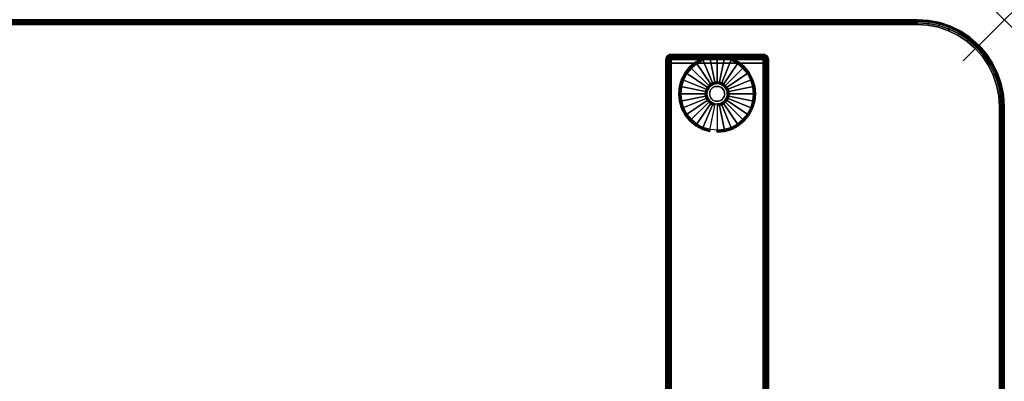
# Model space of a CAD drawing. Units: inches. Extents: x -0.2 to 48, y -24 to 0.
# Drawn here: x 24 to 48, y -8.8 to 0 of the extents above; entities that cross this region are included whole.
import ezdxf

# ---------------------------------------------------------------- set-up
doc = ezdxf.new("R2010")
doc.units = ezdxf.units.IN
doc.header["$MEASUREMENT"] = 0
doc.header["$PDMODE"] = 3
doc.header["$PDSIZE"] = 1
for name, color, linetype in [('A-FURN-3-NODE', 7, 'Continuous'), ('A-FURN-3-TABLE-LEG-FOOT', 253, 'Continuous'), ('A-FURN-3-TABLE-LEG-FOOT-TRIM', 251, 'Continuous'), ('A-FURN-3-TABLE-LEG-GLIDE', 253, 'Continuous'), ('A-FURN-3-TABLE-SURFACE-BOTTOM', 255, 'Continuous'), ('A-FURN-3-TABLE-SURFACE-EDGE', 255, 'Continuous'), ('A-FURN-3-TABLE-SURFACE-TOP-HPL-TFL', 255, 'Continuous')]:
    doc.layers.add(name, color=color, linetype=linetype)

msp = doc.modelspace()

# ---------------------------------------------------------------- linework, layer by layer
at = {"layer": 'A-FURN-3-NODE'}
msp.add_point((48, 0), dxfattribs=at)
at = {"layer": 'A-FURN-3-TABLE-LEG-FOOT-TRIM'}
for points, invisible_edges in [([(42.125, -0.848, 0.905), (42.125, -0.848, 0.904), (39.875, -0.848, 0.904), (39.875, -0.848, 0.905)], 10), ([(42.125, -0.848, 0.904), (42.124, -0.848, 0.903), (39.876, -0.848, 0.903), (39.875, -0.848, 0.904)], 10), ([(42.125, -0.848, 0.905), (39.875, -0.848, 0.905), (39.875, -0.848, 1.645), (42.125, -0.848, 1.645)], 5), ([(42.124, -0.848, 1.648), (42.125, -0.848, 1.646), (39.875, -0.848, 1.646), (39.876, -0.848, 1.648)], 10), ([(42.125, -0.848, 1.646), (42.125, -0.848, 1.645), (39.875, -0.848, 1.645), (39.875, -0.848, 1.646)], 10), ([(42.124, -0.848, 0.903), (42.124, -0.848, 0.901), (39.876, -0.848, 0.901), (39.876, -0.848, 0.903)], 10), ([(42.124, -0.848, 0.901), (42.123, -0.848, 0.901), (39.878, -0.848, 0.901), (39.876, -0.848, 0.901)], 10), ([(42.123, -0.848, 1.649), (42.124, -0.848, 1.649), (39.876, -0.848, 1.649), (39.878, -0.848, 1.649)], 10), ([(42.124, -0.848, 1.649), (42.124, -0.848, 1.648), (39.876, -0.848, 1.648), (39.876, -0.848, 1.649)], 10), ([(42.123, -0.848, 0.901), (42.121, -0.848, 0.9), (39.879, -0.848, 0.9), (39.878, -0.848, 0.901)], 10), ([(42.121, -0.848, 1.65), (42.123, -0.848, 1.649), (39.878, -0.848, 1.649), (39.879, -0.848, 1.65)], 10), ([(42.121, -0.848, 0.9), (42.12, -0.848, 0.9), (39.88, -0.848, 0.9), (39.879, -0.848, 0.9)], 8), ([(42.12, -0.848, 1.65), (42.121, -0.848, 1.65), (39.879, -0.848, 1.65), (39.88, -0.848, 1.65)], 2)]:
    msp.add_3dface(points, dxfattribs=dict(at, invisible_edges=invisible_edges))
at = {"layer": 'A-FURN-3-TABLE-LEG-GLIDE'}
for points, invisible_edges in [([(41.173, -0.937), (41.34, -0.988), (40.66, -0.988), (40.827, -0.937)], 10), ([(41, -0.92), (41.173, -0.937), (40.827, -0.937), (41, -0.92)], 2), ([(41.628, -1.18), (41.738, -1.315), (40.262, -1.315), (40.372, -1.18)], 10), ([(41.493, -1.07), (41.628, -1.18), (40.372, -1.18), (40.507, -1.07)], 10), ([(41.34, -0.988), (41.493, -1.07), (40.507, -1.07), (40.66, -0.988)], 10), ([(41.738, -1.315), (41.82, -1.468), (40.18, -1.468), (40.262, -1.315)], 10), ([(41.87, -1.634), (41.888, -1.808), (40.113, -1.808), (40.13, -1.634)], 10), ([(41.82, -1.468), (41.87, -1.634), (40.13, -1.634), (40.18, -1.468)], 10), ([(40.794, -1.67, 0.396), (40.771, -1.713, 0.396), (40.832, -1.738, 0.396), (40.849, -1.706, 0.396)], 10), ([(40.825, -1.633, 0.396), (40.794, -1.67, 0.396), (40.849, -1.706, 0.396), (40.871, -1.679, 0.396)], 10), ([(40.862, -1.602, 0.396), (40.825, -1.633, 0.396), (40.871, -1.679, 0.396), (40.899, -1.656, 0.396)], 10), ([(40.905, -1.579, 0.396), (40.862, -1.602, 0.396), (40.899, -1.656, 0.396), (40.93, -1.639, 0.396)], 10), ([(40.952, -1.565, 0.396), (40.905, -1.579, 0.396), (40.93, -1.639, 0.396), (40.964, -1.629, 0.396)], 10), ([(41, -1.56, 0.396), (40.952, -1.565, 0.396), (40.964, -1.629, 0.396), (41, -1.626, 0.396)], 10), ([(41.048, -1.565, 0.396), (41, -1.56, 0.396), (41, -1.626, 0.396), (41.036, -1.629, 0.396)], 10), ([(41.095, -1.579, 0.396), (41.048, -1.565, 0.396), (41.036, -1.629, 0.396), (41.07, -1.639, 0.396)], 10), ([(41.138, -1.602, 0.396), (41.095, -1.579, 0.396), (41.07, -1.639, 0.396), (41.101, -1.656, 0.396)], 10), ([(41.175, -1.633, 0.396), (41.138, -1.602, 0.396), (41.101, -1.656, 0.396), (41.129, -1.679, 0.396)], 10), ([(41.206, -1.67, 0.396), (41.175, -1.633, 0.396), (41.129, -1.679, 0.396), (41.151, -1.706, 0.396)], 10), ([(41.229, -1.713, 0.396), (41.206, -1.67, 0.396), (41.151, -1.706, 0.396), (41.168, -1.738, 0.396)], 10), ([(41.888, -1.808), (41.87, -1.981), (40.13, -1.981), (40.113, -1.808)], 10), ([(40.757, -1.759, 0.396), (40.753, -1.808, 0.396), (40.818, -1.808, 0.396), (40.821, -1.772, 0.396)], 10), ([(40.753, -1.808, 0.396), (40.757, -1.856, 0.396), (40.821, -1.843, 0.396), (40.818, -1.808, 0.396)], 10), ([(40.771, -1.713, 0.396), (40.757, -1.759, 0.396), (40.821, -1.772, 0.396), (40.832, -1.738, 0.396)], 10), ([(40.757, -1.856, 0.396), (40.771, -1.902, 0.396), (40.832, -1.877, 0.396), (40.821, -1.843, 0.396)], 10), ([(40.771, -1.902, 0.396), (40.794, -1.945, 0.396), (40.849, -1.909, 0.396), (40.832, -1.877, 0.396)], 10), ([(40.794, -1.945, 0.396), (40.825, -1.983, 0.396), (40.871, -1.936, 0.396), (40.849, -1.909, 0.396)], 10), ([(41.175, -1.983, 0.396), (41.206, -1.945, 0.396), (41.151, -1.909, 0.396), (41.129, -1.936, 0.396)], 10), ([(41.206, -1.945, 0.396), (41.229, -1.902, 0.396), (41.168, -1.877, 0.396), (41.151, -1.909, 0.396)], 10), ([(41.243, -1.759, 0.396), (41.229, -1.713, 0.396), (41.168, -1.738, 0.396), (41.179, -1.772, 0.396)], 10), ([(41.229, -1.902, 0.396), (41.243, -1.856, 0.396), (41.179, -1.843, 0.396), (41.168, -1.877, 0.396)], 10), ([(41.248, -1.808, 0.396), (41.243, -1.759, 0.396), (41.179, -1.772, 0.396), (41.182, -1.808, 0.396)], 10), ([(41.243, -1.856, 0.396), (41.248, -1.808, 0.396), (41.182, -1.808, 0.396), (41.179, -1.843, 0.396)], 10), ([(41.87, -1.981), (41.82, -2.147), (40.18, -2.147), (40.13, -1.981)], 10), ([(41.82, -2.147), (41.738, -2.301), (40.262, -2.301), (40.18, -2.147)], 10), ([(40.825, -1.983, 0.396), (40.862, -2.013, 0.396), (40.899, -1.959, 0.396), (40.871, -1.936, 0.396)], 10), ([(40.862, -2.013, 0.396), (40.905, -2.036, 0.396), (40.93, -1.976, 0.396), (40.899, -1.959, 0.396)], 10), ([(40.905, -2.036, 0.396), (40.952, -2.05, 0.396), (40.964, -1.986, 0.396), (40.93, -1.976, 0.396)], 10), ([(40.952, -2.05, 0.396), (41, -2.055, 0.396), (41, -1.99, 0.396), (40.964, -1.986, 0.396)], 10), ([(41, -2.055, 0.396), (41.048, -2.05, 0.396), (41.036, -1.986, 0.396), (41, -1.99, 0.396)], 10), ([(41.048, -2.05, 0.396), (41.095, -2.036, 0.396), (41.07, -1.976, 0.396), (41.036, -1.986, 0.396)], 10), ([(41.095, -2.036, 0.396), (41.138, -2.013, 0.396), (41.101, -1.959, 0.396), (41.07, -1.976, 0.396)], 10), ([(41.138, -2.013, 0.396), (41.175, -1.983, 0.396), (41.129, -1.936, 0.396), (41.101, -1.959, 0.396)], 10), ([(41.738, -2.301), (41.628, -2.435), (40.372, -2.435), (40.262, -2.301)], 10), ([(41.628, -2.435), (41.493, -2.546), (40.507, -2.546), (40.372, -2.435)], 10), ([(41.493, -2.546), (41.34, -2.628), (40.66, -2.628), (40.507, -2.546)], 10), ([(41.34, -2.628), (41.173, -2.678), (40.827, -2.678), (40.66, -2.628)], 10), ([(41.173, -2.678), (41, -2.695), (41, -2.695), (40.827, -2.678)], 8)]:
    msp.add_3dface(points, dxfattribs=dict(at, invisible_edges=invisible_edges))
at = {"layer": 'A-FURN-3-TABLE-SURFACE-BOTTOM'}
for points, invisible_edges in [([(24, -22.731, 41), (20.35, -22.763, 41), (2.123, -0.118, 41), (24, -22.731, 41)], 6), ([(45.877, -0.118, 41), (24, -22.731, 41), (2.123, -0.118, 41), (45.877, -0.118, 41)], 3), ([(45.877, -0.118, 41), (27.65, -22.763, 41), (24, -22.731, 41), (45.877, -0.118, 41)], 5), ([(31.299, -22.858, 41), (27.65, -22.763, 41), (45.877, -0.118, 41), (31.299, -22.858, 41)], 6), ([(45.877, -0.118, 41), (34.946, -23.018, 41), (31.299, -22.858, 41), (45.877, -0.118, 41)], 5), ([(45.877, -0.118, 41), (38.589, -23.241, 41), (34.946, -23.018, 41), (45.877, -0.118, 41)], 5), ([(45.877, -0.118, 41), (42.228, -23.528, 41), (38.589, -23.241, 41), (45.877, -0.118, 41)], 5), ([(45.877, -0.118, 41), (45.862, -23.878, 41), (42.228, -23.528, 41), (45.877, -0.118, 41)], 5), ([(46.138, -0.135, 41), (46.12, -23.879, 41), (45.862, -23.878, 41), (45.877, -0.118, 41)], 5), ([(46.395, -0.186, 41), (46.375, -23.845, 41), (46.12, -23.879, 41), (46.138, -0.135, 41)], 5), ([(46.643, -0.27, 41), (46.624, -23.776, 41), (46.375, -23.845, 41), (46.395, -0.186, 41)], 5), ([(46.877, -0.385, 41), (46.86, -23.674, 41), (46.624, -23.776, 41), (46.643, -0.27, 41)], 5), ([(47.095, -0.53, 41), (47.081, -23.541, 41), (46.86, -23.674, 41), (46.877, -0.385, 41)], 5), ([(47.292, -0.703, 41), (47.281, -23.379, 41), (47.081, -23.541, 41), (47.095, -0.53, 41)], 5), ([(47.465, -0.899, 41), (47.458, -23.191, 41), (47.281, -23.379, 41), (47.292, -0.703, 41)], 5), ([(47.611, -1.116, 41), (47.606, -22.98, 41), (47.458, -23.191, 41), (47.465, -0.899, 41)], 5), ([(47.727, -1.35, 41), (47.725, -22.752, 41), (47.606, -22.98, 41), (47.611, -1.116, 41)], 5), ([(47.812, -1.598, 41), (47.812, -22.509, 41), (47.725, -22.752, 41), (47.727, -1.35, 41)], 5), ([(47.864, -1.854, 41), (47.864, -22.257, 41), (47.812, -22.509, 41), (47.812, -1.598, 41)], 5), ([(47.882, -2.115, 41), (47.882, -22, 41), (47.864, -22.257, 41), (47.864, -1.854, 41)], 4)]:
    msp.add_3dface(points, dxfattribs=dict(at, invisible_edges=invisible_edges))
at = {"layer": 'A-FURN-3-TABLE-SURFACE-TOP-HPL-TFL'}
for points, invisible_edges in [([(2.123, -0.118, 42), (20.35, -22.763, 42), (24, -22.731, 42)], 9), ([(2.123, -0.118, 42), (24, -22.731, 42), (45.877, -0.118, 42)], 3), ([(24, -22.731, 42), (27.65, -22.763, 42), (45.877, -0.118, 42)], 10), ([(45.877, -0.118, 42), (27.65, -22.763, 42), (31.299, -22.858, 42)], 9), ([(31.299, -22.858, 42), (34.946, -23.018, 42), (45.877, -0.118, 42)], 10), ([(34.946, -23.018, 42), (38.589, -23.241, 42), (45.877, -0.118, 42)], 10), ([(38.589, -23.241, 42), (42.228, -23.528, 42), (45.877, -0.118, 42)], 10), ([(42.228, -23.528, 42), (45.862, -23.878, 42), (45.877, -0.118, 42)], 10), ([(45.862, -23.878, 42), (46.12, -23.879, 42), (46.138, -0.135, 42), (45.877, -0.118, 42)], 10), ([(46.12, -23.879, 42), (46.375, -23.845, 42), (46.395, -0.186, 42), (46.138, -0.135, 42)], 10), ([(46.375, -23.845, 42), (46.624, -23.776, 42), (46.643, -0.27, 42), (46.395, -0.186, 42)], 10), ([(46.624, -23.776, 42), (46.86, -23.674, 42), (46.877, -0.385, 42), (46.643, -0.27, 42)], 10), ([(46.86, -23.674, 42), (47.081, -23.541, 42), (47.095, -0.53, 42), (46.877, -0.385, 42)], 10), ([(47.081, -23.541, 42), (47.281, -23.379, 42), (47.292, -0.703, 42), (47.095, -0.53, 42)], 10), ([(47.281, -23.379, 42), (47.458, -23.191, 42), (47.465, -0.899, 42), (47.292, -0.703, 42)], 10), ([(47.458, -23.191, 42), (47.606, -22.98, 42), (47.611, -1.116, 42), (47.465, -0.899, 42)], 10), ([(47.606, -22.98, 42), (47.725, -22.752, 42), (47.727, -1.35, 42), (47.611, -1.116, 42)], 10), ([(47.725, -22.752, 42), (47.812, -22.509, 42), (47.812, -1.598, 42), (47.727, -1.35, 42)], 10), ([(47.812, -22.509, 42), (47.864, -22.257, 42), (47.864, -1.854, 42), (47.812, -1.598, 42)], 10), ([(47.864, -22.257, 42), (47.882, -22, 42), (47.882, -2.115, 42), (47.864, -1.854, 42)], 8)]:
    msp.add_3dface(points, dxfattribs=dict(at, invisible_edges=invisible_edges))

# ---------------------------------------------------------------- meshes
at = {"layer": 'A-FURN-3-TABLE-LEG-FOOT'}
mesh = msp.add_polymesh((2, 29), dxfattribs=at)
for k, corner in enumerate([(42.12, -23.058, 1.775), (42.154, -23.058, 1.771), (42.185, -23.058, 1.758), (42.212, -23.058, 1.737), (42.233, -23.058, 1.71), (42.246, -23.058, 1.679), (42.25, -23.058, 1.645), (42.25, -23.058, 0.905), (42.246, -23.058, 0.871), (42.233, -23.058, 0.84), (42.212, -23.058, 0.813), (42.185, -23.058, 0.792), (42.154, -23.058, 0.779), (42.12, -23.058, 0.775), (39.88, -23.058, 0.775), (39.846, -23.058, 0.779), (39.815, -23.058, 0.792), (39.788, -23.058, 0.813), (39.767, -23.058, 0.84), (39.754, -23.058, 0.871), (39.75, -23.058, 0.905), (39.75, -23.058, 1.645), (39.754, -23.058, 1.679), (39.767, -23.058, 1.71), (39.788, -23.058, 1.737), (39.815, -23.058, 1.758), (39.846, -23.058, 1.771), (39.88, -23.058, 1.775), (42.12, -23.058, 1.775), (42.12, -1.058, 1.775), (42.154, -1.058, 1.771), (42.185, -1.058, 1.758), (42.212, -1.058, 1.737), (42.233, -1.058, 1.71), (42.246, -1.058, 1.679), (42.25, -1.058, 1.645), (42.25, -1.058, 0.905), (42.246, -1.058, 0.871), (42.233, -1.058, 0.84), (42.212, -1.058, 0.813), (42.185, -1.058, 0.792), (42.154, -1.058, 0.779), (42.12, -1.058, 0.775), (39.88, -1.058, 0.775), (39.846, -1.058, 0.779), (39.815, -1.058, 0.792), (39.788, -1.058, 0.813), (39.767, -1.058, 0.84), (39.754, -1.058, 0.871), (39.75, -1.058, 0.905), (39.75, -1.058, 1.645), (39.754, -1.058, 1.679), (39.767, -1.058, 1.71), (39.788, -1.058, 1.737), (39.815, -1.058, 1.758), (39.846, -1.058, 1.771), (39.88, -1.058, 1.775), (42.12, -1.058, 1.775)]):
    mesh.set_mesh_vertex(divmod(k, 29), corner)
at = {"layer": 'A-FURN-3-TABLE-LEG-FOOT-TRIM'}
mesh = msp.add_polymesh((29, 8), dxfattribs=at)
for k, corner in enumerate([(39.875, -0.848, 0.905), (39.843, -0.852, 0.905), (39.813, -0.864, 0.905), (39.787, -0.884, 0.905), (39.767, -0.91, 0.905), (39.754, -0.94, 0.905), (39.75, -0.973, 0.905), (39.75, -1.058, 0.905), (39.875, -0.848, 0.904), (39.844, -0.852, 0.895), (39.815, -0.864, 0.888), (39.79, -0.884, 0.881), (39.771, -0.91, 0.876), (39.759, -0.94, 0.872), (39.754, -0.973, 0.871), (39.754, -1.058, 0.871), (39.876, -0.848, 0.903), (39.848, -0.852, 0.886), (39.822, -0.864, 0.871), (39.799, -0.884, 0.858), (39.782, -0.91, 0.848), (39.771, -0.94, 0.842), (39.767, -0.973, 0.84), (39.767, -1.058, 0.84), (39.876, -0.848, 0.901), (39.854, -0.852, 0.879), (39.832, -0.864, 0.857), (39.814, -0.884, 0.839), (39.8, -0.91, 0.825), (39.791, -0.94, 0.816), (39.788, -0.973, 0.813), (39.788, -1.058, 0.813), (39.878, -0.848, 0.901), (39.861, -0.852, 0.873), (39.846, -0.864, 0.847), (39.833, -0.884, 0.824), (39.823, -0.91, 0.807), (39.817, -0.94, 0.796), (39.815, -0.973, 0.792), (39.815, -1.058, 0.792), (39.879, -0.848, 0.9), (39.87, -0.852, 0.869), (39.863, -0.864, 0.84), (39.856, -0.884, 0.815), (39.851, -0.91, 0.796), (39.847, -0.94, 0.784), (39.846, -0.973, 0.779), (39.846, -1.058, 0.779), (39.88, -0.848, 0.9), (39.88, -0.852, 0.868), (39.88, -0.864, 0.838), (39.88, -0.884, 0.812), (39.88, -0.91, 0.792), (39.88, -0.94, 0.779), (39.88, -0.973, 0.775), (39.88, -1.058, 0.775), (42.12, -0.848, 0.9), (42.12, -0.852, 0.868), (42.12, -0.864, 0.838), (42.12, -0.884, 0.812), (42.12, -0.91, 0.792), (42.12, -0.94, 0.779), (42.12, -0.973, 0.775), (42.12, -1.058, 0.775), (42.121, -0.848, 0.9), (42.13, -0.852, 0.869), (42.137, -0.864, 0.84), (42.144, -0.884, 0.815), (42.149, -0.91, 0.796), (42.153, -0.94, 0.784), (42.154, -0.973, 0.779), (42.154, -1.058, 0.779), (42.123, -0.848, 0.901), (42.139, -0.852, 0.873), (42.154, -0.864, 0.847), (42.167, -0.884, 0.824), (42.177, -0.91, 0.807), (42.183, -0.94, 0.796), (42.185, -0.973, 0.792), (42.185, -1.058, 0.792), (42.124, -0.848, 0.901), (42.146, -0.852, 0.879), (42.168, -0.864, 0.857), (42.186, -0.884, 0.839), (42.2, -0.91, 0.825), (42.209, -0.94, 0.816), (42.212, -0.973, 0.813), (42.212, -1.058, 0.813), (42.124, -0.848, 0.903), (42.152, -0.852, 0.886), (42.178, -0.864, 0.871), (42.201, -0.884, 0.858), (42.218, -0.91, 0.848), (42.229, -0.94, 0.842), (42.233, -0.973, 0.84), (42.233, -1.058, 0.84), (42.125, -0.848, 0.904), (42.156, -0.852, 0.895), (42.185, -0.864, 0.888), (42.21, -0.884, 0.881), (42.229, -0.91, 0.876), (42.241, -0.94, 0.872), (42.246, -0.973, 0.871), (42.246, -1.058, 0.871), (42.125, -0.848, 0.905), (42.157, -0.852, 0.905), (42.188, -0.864, 0.905), (42.213, -0.884, 0.905), (42.233, -0.91, 0.905), (42.246, -0.94, 0.905), (42.25, -0.973, 0.905), (42.25, -1.058, 0.905), (42.125, -0.848, 1.645), (42.157, -0.852, 1.645), (42.188, -0.864, 1.645), (42.213, -0.884, 1.645), (42.233, -0.91, 1.645), (42.246, -0.94, 1.645), (42.25, -0.973, 1.645), (42.25, -1.058, 1.645), (42.125, -0.848, 1.646), (42.156, -0.852, 1.655), (42.185, -0.864, 1.662), (42.21, -0.884, 1.669), (42.229, -0.91, 1.674), (42.241, -0.94, 1.678), (42.246, -0.973, 1.679), (42.246, -1.058, 1.679), (42.124, -0.848, 1.648), (42.152, -0.852, 1.664), (42.178, -0.864, 1.679), (42.201, -0.884, 1.692), (42.218, -0.91, 1.702), (42.229, -0.94, 1.708), (42.233, -0.973, 1.71), (42.233, -1.058, 1.71), (42.124, -0.848, 1.649), (42.146, -0.852, 1.671), (42.168, -0.864, 1.693), (42.186, -0.884, 1.711), (42.2, -0.91, 1.725), (42.209, -0.94, 1.734), (42.212, -0.973, 1.737), (42.212, -1.058, 1.737), (42.123, -0.848, 1.649), (42.139, -0.852, 1.677), (42.154, -0.864, 1.703), (42.167, -0.884, 1.726), (42.177, -0.91, 1.743), (42.183, -0.94, 1.754), (42.185, -0.973, 1.758), (42.185, -1.058, 1.758), (42.121, -0.848, 1.65), (42.13, -0.852, 1.681), (42.137, -0.864, 1.71), (42.144, -0.884, 1.735), (42.149, -0.91, 1.754), (42.153, -0.94, 1.766), (42.154, -0.973, 1.771), (42.154, -1.058, 1.771), (42.12, -0.848, 1.65), (42.12, -0.852, 1.682), (42.12, -0.864, 1.713), (42.12, -0.884, 1.738), (42.12, -0.91, 1.758), (42.12, -0.94, 1.771), (42.12, -0.973, 1.775), (42.12, -1.058, 1.775), (39.88, -0.848, 1.65), (39.88, -0.852, 1.682), (39.88, -0.864, 1.713), (39.88, -0.884, 1.738), (39.88, -0.91, 1.758), (39.88, -0.94, 1.771), (39.88, -0.973, 1.775), (39.88, -1.058, 1.775), (39.879, -0.848, 1.65), (39.87, -0.852, 1.681), (39.863, -0.864, 1.71), (39.856, -0.884, 1.735), (39.851, -0.91, 1.754), (39.847, -0.94, 1.766), (39.846, -0.973, 1.771), (39.846, -1.058, 1.771), (39.878, -0.848, 1.649), (39.861, -0.852, 1.677), (39.846, -0.864, 1.703), (39.833, -0.884, 1.726), (39.823, -0.91, 1.743), (39.817, -0.94, 1.754), (39.815, -0.973, 1.758), (39.815, -1.058, 1.758), (39.876, -0.848, 1.649), (39.854, -0.852, 1.671), (39.832, -0.864, 1.693), (39.814, -0.884, 1.711), (39.8, -0.91, 1.725), (39.791, -0.94, 1.734), (39.788, -0.973, 1.737), (39.788, -1.058, 1.737), (39.876, -0.848, 1.648), (39.848, -0.852, 1.664), (39.822, -0.864, 1.679), (39.799, -0.884, 1.692), (39.782, -0.91, 1.702), (39.771, -0.94, 1.708), (39.767, -0.973, 1.71), (39.767, -1.058, 1.71), (39.875, -0.848, 1.646), (39.844, -0.852, 1.655), (39.815, -0.864, 1.662), (39.79, -0.884, 1.669), (39.771, -0.91, 1.674), (39.759, -0.94, 1.678), (39.754, -0.973, 1.679), (39.754, -1.058, 1.679), (39.875, -0.848, 1.645), (39.843, -0.852, 1.645), (39.813, -0.864, 1.645), (39.787, -0.884, 1.645), (39.767, -0.91, 1.645), (39.754, -0.94, 1.645), (39.75, -0.973, 1.645), (39.75, -1.058, 1.645), (39.875, -0.848, 0.905), (39.843, -0.852, 0.905), (39.813, -0.864, 0.905), (39.787, -0.884, 0.905), (39.767, -0.91, 0.905), (39.754, -0.94, 0.905), (39.75, -0.973, 0.905), (39.75, -1.058, 0.905)]):
    mesh.set_mesh_vertex(divmod(k, 8), corner)
at = {"layer": 'A-FURN-3-TABLE-LEG-GLIDE'}
mesh = msp.add_polymesh((9, 7), dxfattribs=at)
for k, corner in enumerate([(41, -0.873, 0.178), (41, -0.87, 0.163), (41, -0.87, 0.05), (41, -0.874, 0.031), (41, -0.885, 0.015), (41, -0.901, 0.004), (41, -0.92), (40.818, -0.891, 0.178), (40.817, -0.888, 0.163), (40.817, -0.888, 0.05), (40.818, -0.892, 0.031), (40.82, -0.902, 0.015), (40.823, -0.918, 0.004), (40.827, -0.937), (40.642, -0.944, 0.178), (40.641, -0.941, 0.163), (40.641, -0.941, 0.05), (40.643, -0.945, 0.031), (40.647, -0.955, 0.015), (40.653, -0.97, 0.004), (40.66, -0.988), (40.481, -1.03, 0.178), (40.479, -1.028, 0.163), (40.479, -1.028, 0.05), (40.481, -1.031, 0.031), (40.487, -1.04, 0.015), (40.496, -1.054, 0.004), (40.507, -1.07), (40.339, -1.146, 0.178), (40.337, -1.145, 0.163), (40.337, -1.145, 0.05), (40.34, -1.147, 0.031), (40.347, -1.155, 0.015), (40.359, -1.166, 0.004), (40.372, -1.18), (40.223, -1.288, 0.178), (40.22, -1.287, 0.163), (40.22, -1.287, 0.05), (40.224, -1.289, 0.031), (40.233, -1.295, 0.015), (40.246, -1.304, 0.004), (40.262, -1.315), (40.136, -1.45, 0.178), (40.134, -1.449, 0.163), (40.134, -1.449, 0.05), (40.137, -1.45, 0.031), (40.147, -1.454, 0.015), (40.162, -1.461, 0.004), (40.18, -1.468), (40.083, -1.625, 0.178), (40.081, -1.625, 0.163), (40.081, -1.625, 0.05), (40.084, -1.625, 0.031), (40.095, -1.628, 0.015), (40.111, -1.631, 0.004), (40.13, -1.634), (40.065, -1.808, 0.178), (40.063, -1.808, 0.163), (40.063, -1.808, 0.05), (40.066, -1.808, 0.031), (40.077, -1.808, 0.015), (40.093, -1.808, 0.004), (40.113, -1.808)]):
    mesh.set_mesh_vertex(divmod(k, 7), corner)
mesh = msp.add_polymesh((9, 9), dxfattribs=at)
for k, corner in enumerate([(41, -1.56, 0.396), (41, -1.549, 0.396), (41, -1.539, 0.394), (41, -1.528, 0.393), (41, -1.518, 0.39), (41, -0.906, 0.211), (41, -0.892, 0.204), (41, -0.88, 0.193), (41, -0.873, 0.178), (40.952, -1.565, 0.396), (40.95, -1.554, 0.396), (40.948, -1.544, 0.394), (40.946, -1.534, 0.393), (40.943, -1.523, 0.39), (40.824, -0.923, 0.211), (40.821, -0.909, 0.204), (40.819, -0.898, 0.193), (40.818, -0.891, 0.178), (40.905, -1.579, 0.396), (40.901, -1.569, 0.396), (40.897, -1.559, 0.394), (40.893, -1.55, 0.393), (40.889, -1.54, 0.39), (40.655, -0.975, 0.211), (40.649, -0.961, 0.204), (40.645, -0.951, 0.193), (40.642, -0.944, 0.178), (40.862, -1.602, 0.396), (40.857, -1.593, 0.396), (40.851, -1.584, 0.394), (40.845, -1.575, 0.393), (40.839, -1.567, 0.39), (40.499, -1.058, 0.211), (40.491, -1.046, 0.204), (40.485, -1.036, 0.193), (40.481, -1.03, 0.178), (40.825, -1.633, 0.396), (40.817, -1.625, 0.396), (40.81, -1.617, 0.394), (40.802, -1.61, 0.393), (40.795, -1.603, 0.39), (40.362, -1.17, 0.211), (40.352, -1.16, 0.204), (40.344, -1.152, 0.193), (40.339, -1.146, 0.178), (40.794, -1.67, 0.396), (40.785, -1.664, 0.396), (40.776, -1.658, 0.394), (40.768, -1.652, 0.393), (40.759, -1.647, 0.39), (40.25, -1.307, 0.211), (40.238, -1.299, 0.204), (40.229, -1.292, 0.193), (40.223, -1.288, 0.178), (40.771, -1.713, 0.396), (40.761, -1.709, 0.396), (40.752, -1.705, 0.394), (40.742, -1.701, 0.393), (40.732, -1.697, 0.39), (40.167, -1.463, 0.211), (40.154, -1.457, 0.204), (40.143, -1.453, 0.193), (40.136, -1.45, 0.178), (40.757, -1.759, 0.396), (40.747, -1.757, 0.396), (40.736, -1.755, 0.394), (40.726, -1.753, 0.393), (40.716, -1.751, 0.39), (40.116, -1.632, 0.211), (40.102, -1.629, 0.204), (40.09, -1.627, 0.193), (40.083, -1.625, 0.178), (40.753, -1.808, 0.396), (40.742, -1.808, 0.396), (40.731, -1.808, 0.394), (40.721, -1.808, 0.393), (40.71, -1.808, 0.39), (40.098, -1.808, 0.211), (40.084, -1.808, 0.204), (40.072, -1.808, 0.193), (40.065, -1.808, 0.178)]):
    mesh.set_mesh_vertex(divmod(k, 9), corner)
mesh = msp.add_polymesh((9, 7), dxfattribs=at)
for k, corner in enumerate([(41.935, -1.808, 0.178), (41.938, -1.808, 0.163), (41.938, -1.808, 0.05), (41.934, -1.808, 0.031), (41.923, -1.808, 0.015), (41.907, -1.808, 0.004), (41.888, -1.808), (41.917, -1.625, 0.178), (41.919, -1.625, 0.163), (41.919, -1.625, 0.05), (41.916, -1.625, 0.031), (41.905, -1.628, 0.015), (41.889, -1.631, 0.004), (41.87, -1.634), (41.864, -1.45, 0.178), (41.866, -1.449, 0.163), (41.866, -1.449, 0.05), (41.863, -1.45, 0.031), (41.853, -1.454, 0.015), (41.838, -1.461, 0.004), (41.82, -1.468), (41.777, -1.288, 0.178), (41.78, -1.287, 0.163), (41.78, -1.287, 0.05), (41.776, -1.289, 0.031), (41.767, -1.295, 0.015), (41.754, -1.304, 0.004), (41.738, -1.315), (41.661, -1.146, 0.178), (41.663, -1.145, 0.163), (41.663, -1.145, 0.05), (41.66, -1.147, 0.031), (41.653, -1.155, 0.015), (41.641, -1.166, 0.004), (41.628, -1.18), (41.519, -1.03, 0.178), (41.521, -1.028, 0.163), (41.521, -1.028, 0.05), (41.519, -1.031, 0.031), (41.513, -1.04, 0.015), (41.504, -1.054, 0.004), (41.493, -1.07), (41.358, -0.944, 0.178), (41.359, -0.941, 0.163), (41.359, -0.941, 0.05), (41.357, -0.945, 0.031), (41.353, -0.955, 0.015), (41.347, -0.97, 0.004), (41.34, -0.988), (41.182, -0.891, 0.178), (41.183, -0.888, 0.163), (41.183, -0.888, 0.05), (41.182, -0.892, 0.031), (41.18, -0.902, 0.015), (41.177, -0.918, 0.004), (41.173, -0.937), (41, -0.873, 0.178), (41, -0.87, 0.163), (41, -0.87, 0.05), (41, -0.874, 0.031), (41, -0.885, 0.015), (41, -0.901, 0.004), (41, -0.92)]):
    mesh.set_mesh_vertex(divmod(k, 7), corner)
mesh = msp.add_polymesh((9, 9), dxfattribs=at)
for k, corner in enumerate([(41.248, -1.808, 0.396), (41.258, -1.808, 0.396), (41.269, -1.808, 0.394), (41.279, -1.808, 0.393), (41.29, -1.808, 0.39), (41.902, -1.808, 0.211), (41.916, -1.808, 0.204), (41.928, -1.808, 0.193), (41.935, -1.808, 0.178), (41.243, -1.759, 0.396), (41.253, -1.757, 0.396), (41.264, -1.755, 0.394), (41.274, -1.753, 0.393), (41.284, -1.751, 0.39), (41.884, -1.632, 0.211), (41.898, -1.629, 0.204), (41.91, -1.627, 0.193), (41.917, -1.625, 0.178), (41.229, -1.713, 0.396), (41.239, -1.709, 0.396), (41.248, -1.705, 0.394), (41.258, -1.701, 0.393), (41.268, -1.697, 0.39), (41.833, -1.463, 0.211), (41.846, -1.457, 0.204), (41.857, -1.453, 0.193), (41.864, -1.45, 0.178), (41.206, -1.67, 0.396), (41.215, -1.664, 0.396), (41.224, -1.658, 0.394), (41.232, -1.652, 0.393), (41.241, -1.647, 0.39), (41.75, -1.307, 0.211), (41.762, -1.299, 0.204), (41.771, -1.292, 0.193), (41.777, -1.288, 0.178), (41.175, -1.633, 0.396), (41.183, -1.625, 0.396), (41.19, -1.617, 0.394), (41.198, -1.61, 0.393), (41.205, -1.603, 0.39), (41.638, -1.17, 0.211), (41.648, -1.16, 0.204), (41.656, -1.152, 0.193), (41.661, -1.146, 0.178), (41.138, -1.602, 0.396), (41.143, -1.593, 0.396), (41.149, -1.584, 0.394), (41.155, -1.575, 0.393), (41.161, -1.567, 0.39), (41.501, -1.058, 0.211), (41.509, -1.046, 0.204), (41.515, -1.036, 0.193), (41.519, -1.03, 0.178), (41.095, -1.579, 0.396), (41.099, -1.569, 0.396), (41.103, -1.559, 0.394), (41.107, -1.55, 0.393), (41.111, -1.54, 0.39), (41.345, -0.975, 0.211), (41.351, -0.961, 0.204), (41.355, -0.951, 0.193), (41.358, -0.944, 0.178), (41.048, -1.565, 0.396), (41.05, -1.554, 0.396), (41.052, -1.544, 0.394), (41.054, -1.534, 0.393), (41.057, -1.523, 0.39), (41.176, -0.923, 0.211), (41.179, -0.909, 0.204), (41.181, -0.898, 0.193), (41.182, -0.891, 0.178), (41, -1.56, 0.396), (41, -1.549, 0.396), (41, -1.539, 0.394), (41, -1.528, 0.393), (41, -1.518, 0.39), (41, -0.906, 0.211), (41, -0.892, 0.204), (41, -0.88, 0.193), (41, -0.873, 0.178)]):
    mesh.set_mesh_vertex(divmod(k, 9), corner)
mesh = msp.add_polymesh((2, 32), dxfattribs=dict(at, n_close=True))
for k, corner in enumerate([(41.182, -1.808, 0.396), (41.179, -1.772, 0.396), (41.168, -1.738, 0.396), (41.151, -1.706, 0.396), (41.129, -1.679, 0.396), (41.101, -1.656, 0.396), (41.07, -1.639, 0.396), (41.036, -1.629, 0.396), (41, -1.626, 0.396), (40.964, -1.629, 0.396), (40.93, -1.639, 0.396), (40.899, -1.656, 0.396), (40.871, -1.679, 0.396), (40.849, -1.706, 0.396), (40.832, -1.738, 0.396), (40.821, -1.772, 0.396), (40.818, -1.808, 0.396), (40.821, -1.843, 0.396), (40.832, -1.877, 0.396), (40.849, -1.909, 0.396), (40.871, -1.936, 0.396), (40.899, -1.959, 0.396), (40.93, -1.976, 0.396), (40.964, -1.986, 0.396), (41, -1.99, 0.396), (41.036, -1.986, 0.396), (41.07, -1.976, 0.396), (41.101, -1.959, 0.396), (41.129, -1.936, 0.396), (41.151, -1.909, 0.396), (41.168, -1.877, 0.396), (41.179, -1.843, 0.396), (41.182, -1.808, 1.378), (41.179, -1.772, 1.378), (41.168, -1.738, 1.378), (41.151, -1.706, 1.378), (41.129, -1.679, 1.378), (41.101, -1.656, 1.378), (41.07, -1.639, 1.378), (41.036, -1.629, 1.378), (41, -1.626, 1.378), (40.964, -1.629, 1.378), (40.93, -1.639, 1.378), (40.899, -1.656, 1.378), (40.871, -1.679, 1.378), (40.849, -1.706, 1.378), (40.832, -1.738, 1.378), (40.821, -1.772, 1.378), (40.818, -1.808, 1.378), (40.821, -1.843, 1.378), (40.832, -1.877, 1.378), (40.849, -1.909, 1.378), (40.871, -1.936, 1.378), (40.899, -1.959, 1.378), (40.93, -1.976, 1.378), (40.964, -1.986, 1.378), (41, -1.99, 1.378), (41.036, -1.986, 1.378), (41.07, -1.976, 1.378), (41.101, -1.959, 1.378), (41.129, -1.936, 1.378), (41.151, -1.909, 1.378), (41.168, -1.877, 1.378), (41.179, -1.843, 1.378)]):
    mesh.set_mesh_vertex(divmod(k, 32), corner)
mesh = msp.add_polymesh((8, 7), dxfattribs=at)
for k, corner in enumerate([(40.065, -1.808, 0.178), (40.063, -1.808, 0.163), (40.063, -1.808, 0.05), (40.066, -1.808, 0.031), (40.077, -1.808, 0.015), (40.093, -1.808, 0.004), (40.113, -1.808), (40.083, -1.99, 0.178), (40.081, -1.99, 0.163), (40.081, -1.99, 0.05), (40.084, -1.99, 0.031), (40.095, -1.988, 0.015), (40.111, -1.984, 0.004), (40.13, -1.981), (40.136, -2.165, 0.178), (40.134, -2.166, 0.163), (40.134, -2.166, 0.05), (40.137, -2.165, 0.031), (40.147, -2.161, 0.015), (40.162, -2.155, 0.004), (40.18, -2.147), (40.223, -2.327, 0.178), (40.22, -2.328, 0.163), (40.22, -2.328, 0.05), (40.224, -2.326, 0.031), (40.233, -2.32, 0.015), (40.246, -2.311, 0.004), (40.262, -2.301), (40.339, -2.469, 0.178), (40.337, -2.47, 0.163), (40.337, -2.47, 0.05), (40.34, -2.468, 0.031), (40.347, -2.46, 0.015), (40.359, -2.449, 0.004), (40.372, -2.435), (40.481, -2.585, 0.178), (40.479, -2.587, 0.163), (40.479, -2.587, 0.05), (40.481, -2.584, 0.031), (40.487, -2.575, 0.015), (40.496, -2.561, 0.004), (40.507, -2.546), (40.642, -2.671, 0.178), (40.641, -2.674, 0.163), (40.641, -2.674, 0.05), (40.643, -2.67, 0.031), (40.647, -2.66, 0.015), (40.653, -2.645, 0.004), (40.66, -2.628), (40.818, -2.725, 0.178), (40.817, -2.727, 0.163), (40.817, -2.727, 0.05), (40.818, -2.723, 0.031), (40.82, -2.713, 0.015), (40.823, -2.697, 0.004), (40.827, -2.678)]):
    mesh.set_mesh_vertex(divmod(k, 7), corner)
mesh = msp.add_polymesh((8, 9), dxfattribs=at)
for k, corner in enumerate([(40.753, -1.808, 0.396), (40.742, -1.808, 0.396), (40.731, -1.808, 0.394), (40.721, -1.808, 0.393), (40.71, -1.808, 0.39), (40.098, -1.808, 0.211), (40.084, -1.808, 0.204), (40.072, -1.808, 0.193), (40.065, -1.808, 0.178), (40.757, -1.856, 0.396), (40.747, -1.858, 0.396), (40.736, -1.86, 0.394), (40.726, -1.862, 0.393), (40.716, -1.864, 0.39), (40.116, -1.983, 0.211), (40.102, -1.986, 0.204), (40.09, -1.989, 0.193), (40.083, -1.99, 0.178), (40.771, -1.902, 0.396), (40.761, -1.906, 0.396), (40.752, -1.91, 0.394), (40.742, -1.914, 0.393), (40.732, -1.918, 0.39), (40.167, -2.153, 0.211), (40.154, -2.158, 0.204), (40.143, -2.163, 0.193), (40.136, -2.165, 0.178), (40.794, -1.945, 0.396), (40.785, -1.951, 0.396), (40.776, -1.957, 0.394), (40.768, -1.963, 0.393), (40.759, -1.969, 0.39), (40.25, -2.308, 0.211), (40.238, -2.316, 0.204), (40.229, -2.323, 0.193), (40.223, -2.327, 0.178), (40.825, -1.983, 0.396), (40.817, -1.99, 0.396), (40.81, -1.998, 0.394), (40.802, -2.005, 0.393), (40.795, -2.012, 0.39), (40.362, -2.445, 0.211), (40.352, -2.455, 0.204), (40.344, -2.463, 0.193), (40.339, -2.469, 0.178), (40.862, -2.013, 0.396), (40.857, -2.022, 0.396), (40.851, -2.031, 0.394), (40.845, -2.04, 0.393), (40.839, -2.048, 0.39), (40.499, -2.557, 0.211), (40.491, -2.569, 0.204), (40.485, -2.579, 0.193), (40.481, -2.585, 0.178), (40.905, -2.036, 0.396), (40.901, -2.046, 0.396), (40.897, -2.056, 0.394), (40.893, -2.066, 0.393), (40.889, -2.075, 0.39), (40.655, -2.641, 0.211), (40.649, -2.654, 0.204), (40.645, -2.664, 0.193), (40.642, -2.671, 0.178), (40.952, -2.05, 0.396), (40.95, -2.061, 0.396), (40.948, -2.071, 0.394), (40.946, -2.082, 0.393), (40.943, -2.092, 0.39), (40.824, -2.692, 0.211), (40.821, -2.706, 0.204), (40.819, -2.717, 0.193), (40.818, -2.725, 0.178)]):
    mesh.set_mesh_vertex(divmod(k, 9), corner)
mesh = msp.add_polymesh((9, 9), dxfattribs=at)
for k, corner in enumerate([(41, -2.055, 0.396), (41, -2.066, 0.396), (41, -2.076, 0.394), (41, -2.087, 0.393), (41, -2.097, 0.39), (41, -2.709, 0.211), (41, -2.724, 0.204), (41, -2.735, 0.193), (41, -2.743, 0.178), (41.048, -2.05, 0.396), (41.05, -2.061, 0.396), (41.052, -2.071, 0.394), (41.054, -2.082, 0.393), (41.057, -2.092, 0.39), (41.176, -2.692, 0.211), (41.179, -2.706, 0.204), (41.181, -2.717, 0.193), (41.182, -2.725, 0.178), (41.095, -2.036, 0.396), (41.099, -2.046, 0.396), (41.103, -2.056, 0.394), (41.107, -2.066, 0.393), (41.111, -2.075, 0.39), (41.345, -2.641, 0.211), (41.351, -2.654, 0.204), (41.355, -2.664, 0.193), (41.358, -2.671, 0.178), (41.138, -2.013, 0.396), (41.143, -2.022, 0.396), (41.149, -2.031, 0.394), (41.155, -2.04, 0.393), (41.161, -2.048, 0.39), (41.501, -2.557, 0.211), (41.509, -2.569, 0.204), (41.515, -2.579, 0.193), (41.519, -2.585, 0.178), (41.175, -1.983, 0.396), (41.183, -1.99, 0.396), (41.19, -1.998, 0.394), (41.198, -2.005, 0.393), (41.205, -2.012, 0.39), (41.638, -2.445, 0.211), (41.648, -2.455, 0.204), (41.656, -2.463, 0.193), (41.661, -2.469, 0.178), (41.206, -1.945, 0.396), (41.215, -1.951, 0.396), (41.224, -1.957, 0.394), (41.232, -1.963, 0.393), (41.241, -1.969, 0.39), (41.75, -2.308, 0.211), (41.762, -2.316, 0.204), (41.771, -2.323, 0.193), (41.777, -2.327, 0.178), (41.229, -1.902, 0.396), (41.239, -1.906, 0.396), (41.248, -1.91, 0.394), (41.258, -1.914, 0.393), (41.268, -1.918, 0.39), (41.833, -2.153, 0.211), (41.846, -2.158, 0.204), (41.857, -2.163, 0.193), (41.864, -2.165, 0.178), (41.243, -1.856, 0.396), (41.253, -1.858, 0.396), (41.264, -1.86, 0.394), (41.274, -1.862, 0.393), (41.284, -1.864, 0.39), (41.884, -1.983, 0.211), (41.898, -1.986, 0.204), (41.91, -1.989, 0.193), (41.917, -1.99, 0.178), (41.248, -1.808, 0.396), (41.258, -1.808, 0.396), (41.269, -1.808, 0.394), (41.279, -1.808, 0.393), (41.29, -1.808, 0.39), (41.902, -1.808, 0.211), (41.916, -1.808, 0.204), (41.928, -1.808, 0.193), (41.935, -1.808, 0.178)]):
    mesh.set_mesh_vertex(divmod(k, 9), corner)
mesh = msp.add_polymesh((9, 7), dxfattribs=at)
for k, corner in enumerate([(41, -2.743, 0.178), (41, -2.745, 0.163), (41, -2.745, 0.05), (41, -2.741, 0.031), (41, -2.73, 0.015), (41, -2.714, 0.004), (41, -2.695), (41.182, -2.725, 0.178), (41.183, -2.727, 0.163), (41.183, -2.727, 0.05), (41.182, -2.723, 0.031), (41.18, -2.713, 0.015), (41.177, -2.697, 0.004), (41.173, -2.678), (41.358, -2.671, 0.178), (41.359, -2.674, 0.163), (41.359, -2.674, 0.05), (41.357, -2.67, 0.031), (41.353, -2.66, 0.015), (41.347, -2.645, 0.004), (41.34, -2.628), (41.519, -2.585, 0.178), (41.521, -2.587, 0.163), (41.521, -2.587, 0.05), (41.519, -2.584, 0.031), (41.513, -2.575, 0.015), (41.504, -2.561, 0.004), (41.493, -2.546), (41.661, -2.469, 0.178), (41.663, -2.47, 0.163), (41.663, -2.47, 0.05), (41.66, -2.468, 0.031), (41.653, -2.46, 0.015), (41.641, -2.449, 0.004), (41.628, -2.435), (41.777, -2.327, 0.178), (41.78, -2.328, 0.163), (41.78, -2.328, 0.05), (41.776, -2.326, 0.031), (41.767, -2.32, 0.015), (41.754, -2.311, 0.004), (41.738, -2.301), (41.864, -2.165, 0.178), (41.866, -2.166, 0.163), (41.866, -2.166, 0.05), (41.863, -2.165, 0.031), (41.853, -2.161, 0.015), (41.838, -2.155, 0.004), (41.82, -2.147), (41.917, -1.99, 0.178), (41.919, -1.99, 0.163), (41.919, -1.99, 0.05), (41.916, -1.99, 0.031), (41.905, -1.988, 0.015), (41.889, -1.984, 0.004), (41.87, -1.981), (41.935, -1.808, 0.178), (41.938, -1.808, 0.163), (41.938, -1.808, 0.05), (41.934, -1.808, 0.031), (41.923, -1.808, 0.015), (41.907, -1.808, 0.004), (41.888, -1.808)]):
    mesh.set_mesh_vertex(divmod(k, 7), corner)
at = {"layer": 'A-FURN-3-TABLE-SURFACE-EDGE'}
mesh = msp.add_polymesh((9, 9), dxfattribs=at)
for k, corner in enumerate([(2.123, -0.118, 41), (2.123, -0.073, 41.009), (2.123, -0.035, 41.035), (2.123, -0.009, 41.073), (2.123, 0, 41.118), (2.123, 0, 41.882), (2.123, -0.009, 41.927), (2.123, -0.035, 41.965), (2.123, -0.073, 41.991), (45.877, -0.118, 41), (45.877, -0.073, 41.009), (45.877, -0.035, 41.035), (45.877, -0.009, 41.073), (45.877, 0, 41.118), (45.877, 0, 41.882), (45.877, -0.009, 41.927), (45.877, -0.035, 41.965), (45.877, -0.073, 41.991), (46.138, -0.135, 41), (46.144, -0.09, 41.009), (46.149, -0.052, 41.035), (46.153, -0.027, 41.073), (46.154, -0.018, 41.118), (46.154, -0.018, 41.882), (46.153, -0.027, 41.927), (46.149, -0.052, 41.965), (46.144, -0.09, 41.991), (46.395, -0.186, 41), (46.407, -0.142, 41.009), (46.417, -0.105, 41.035), (46.423, -0.081, 41.073), (46.426, -0.072, 41.118), (46.426, -0.072, 41.882), (46.423, -0.081, 41.927), (46.417, -0.105, 41.965), (46.407, -0.142, 41.991), (46.643, -0.27, 41), (46.66, -0.228, 41.009), (46.675, -0.193, 41.035), (46.684, -0.169, 41.073), (46.688, -0.161, 41.118), (46.688, -0.161, 41.882), (46.684, -0.169, 41.927), (46.675, -0.193, 41.965), (46.66, -0.228, 41.991), (46.877, -0.385, 41), (46.9, -0.346, 41.009), (46.919, -0.313, 41.035), (46.932, -0.291, 41.073), (46.937, -0.283, 41.118), (46.937, -0.283, 41.882), (46.932, -0.291, 41.927), (46.919, -0.313, 41.965), (46.9, -0.346, 41.991), (47.095, -0.53, 41), (47.123, -0.495, 41.009), (47.146, -0.464, 41.035), (47.162, -0.444, 41.073), (47.167, -0.437, 41.118), (47.167, -0.437, 41.882), (47.162, -0.444, 41.927), (47.146, -0.464, 41.965), (47.123, -0.495, 41.991), (47.292, -0.703, 41), (47.324, -0.671, 41.009), (47.351, -0.644, 41.035), (47.369, -0.625, 41.073), (47.376, -0.619, 41.118), (47.376, -0.619, 41.882), (47.369, -0.625, 41.927), (47.351, -0.644, 41.965), (47.324, -0.671, 41.991), (47.465, -0.899, 41), (47.501, -0.871, 41.009), (47.531, -0.848, 41.035), (47.552, -0.832, 41.073), (47.559, -0.827, 41.118), (47.559, -0.827, 41.882), (47.552, -0.832, 41.927), (47.531, -0.848, 41.965), (47.501, -0.871, 41.991)]):
    mesh.set_mesh_vertex(divmod(k, 9), corner)
mesh = msp.add_polymesh((9, 2), dxfattribs=at)
for k, corner in enumerate([(2.123, -0.073, 41.991), (2.123, -0.118, 42), (45.877, -0.073, 41.991), (45.877, -0.118, 42), (46.144, -0.09, 41.991), (46.138, -0.135, 42), (46.407, -0.142, 41.991), (46.395, -0.186, 42), (46.66, -0.228, 41.991), (46.643, -0.27, 42), (46.9, -0.346, 41.991), (46.877, -0.385, 42), (47.123, -0.495, 41.991), (47.095, -0.53, 42), (47.324, -0.671, 41.991), (47.292, -0.703, 42), (47.501, -0.871, 41.991), (47.465, -0.899, 42)]):
    mesh.set_mesh_vertex(divmod(k, 2), corner)
mesh = msp.add_polymesh((9, 9), dxfattribs=at)
for k, corner in enumerate([(47.465, -0.899, 41), (47.501, -0.871, 41.009), (47.531, -0.848, 41.035), (47.552, -0.832, 41.073), (47.559, -0.827, 41.118), (47.559, -0.827, 41.882), (47.552, -0.832, 41.927), (47.531, -0.848, 41.965), (47.501, -0.871, 41.991), (47.611, -1.116, 41), (47.65, -1.093, 41.009), (47.683, -1.074, 41.035), (47.705, -1.061, 41.073), (47.713, -1.057, 41.118), (47.713, -1.057, 41.882), (47.705, -1.061, 41.927), (47.683, -1.074, 41.965), (47.65, -1.093, 41.991), (47.727, -1.35, 41), (47.769, -1.333, 41.009), (47.804, -1.318, 41.035), (47.828, -1.309, 41.073), (47.836, -1.305, 41.118), (47.836, -1.305, 41.882), (47.828, -1.309, 41.927), (47.804, -1.318, 41.965), (47.769, -1.333, 41.991), (47.812, -1.598, 41), (47.856, -1.586, 41.009), (47.893, -1.576, 41.035), (47.917, -1.57, 41.073), (47.926, -1.567, 41.118), (47.926, -1.567, 41.882), (47.917, -1.57, 41.927), (47.893, -1.576, 41.965), (47.856, -1.586, 41.991), (47.864, -1.854, 41), (47.909, -1.848, 41.009), (47.947, -1.843, 41.035), (47.972, -1.84, 41.073), (47.981, -1.839, 41.118), (47.981, -1.839, 41.882), (47.972, -1.84, 41.927), (47.947, -1.843, 41.965), (47.909, -1.848, 41.991), (47.882, -2.115, 41), (47.927, -2.115, 41.009), (47.965, -2.115, 41.035), (47.991, -2.115, 41.073), (48, -2.115, 41.118), (48, -2.115, 41.882), (47.991, -2.115, 41.927), (47.965, -2.115, 41.965), (47.927, -2.115, 41.991), (47.882, -22, 41), (47.927, -22, 41.009), (47.965, -22, 41.035), (47.991, -22, 41.073), (48, -22, 41.118), (48, -22, 41.882), (47.991, -22, 41.927), (47.965, -22, 41.965), (47.927, -22, 41.991), (47.864, -22.257, 41), (47.909, -22.264, 41.009), (47.947, -22.269, 41.035), (47.972, -22.273, 41.073), (47.981, -22.275, 41.118), (47.981, -22.275, 41.882), (47.972, -22.273, 41.927), (47.947, -22.269, 41.965), (47.909, -22.264, 41.991), (47.812, -22.509, 41), (47.855, -22.522, 41.009), (47.892, -22.534, 41.035), (47.916, -22.541, 41.073), (47.925, -22.544, 41.118), (47.925, -22.544, 41.882), (47.916, -22.541, 41.927), (47.892, -22.534, 41.965), (47.855, -22.522, 41.991)]):
    mesh.set_mesh_vertex(divmod(k, 9), corner)
mesh = msp.add_polymesh((9, 2), dxfattribs=at)
for k, corner in enumerate([(47.501, -0.871, 41.991), (47.465, -0.899, 42), (47.65, -1.093, 41.991), (47.611, -1.116, 42), (47.769, -1.333, 41.991), (47.727, -1.35, 42), (47.856, -1.586, 41.991), (47.812, -1.598, 42), (47.909, -1.848, 41.991), (47.864, -1.854, 42), (47.927, -2.115, 41.991), (47.882, -2.115, 42), (47.927, -22, 41.991), (47.882, -22, 42), (47.909, -22.264, 41.991), (47.864, -22.257, 42), (47.855, -22.522, 41.991), (47.812, -22.509, 42)]):
    mesh.set_mesh_vertex(divmod(k, 2), corner)

doc.saveas('drawing.dxf')
